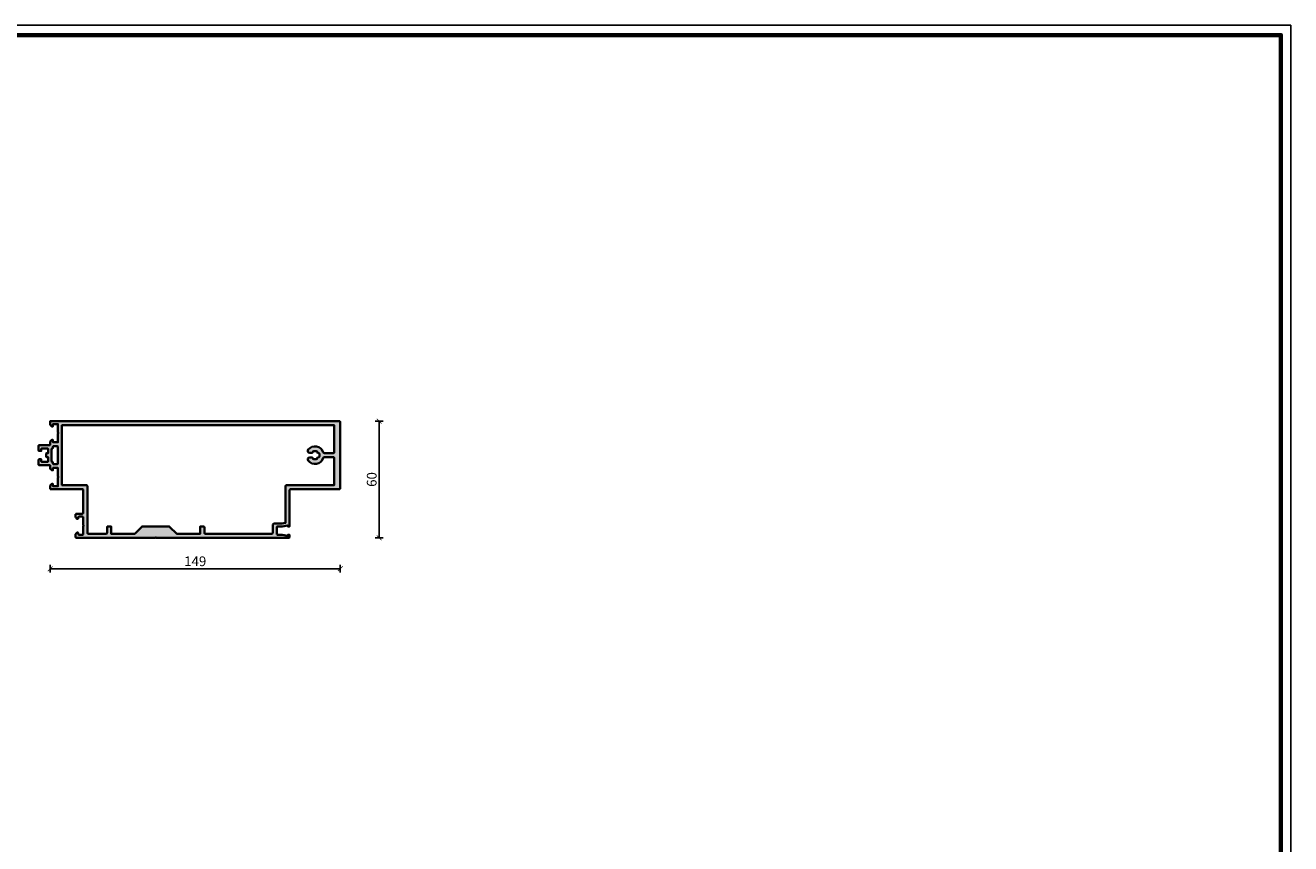
# Model space of a CAD drawing. Units: millimetres. Extents: x 2530 to 23610, y -334 to 3711.
# Drawn here: x 7189 to 7839, y 1086 to 1507 of the extents above; entities that cross this region are included whole.
import ezdxf

# ---------------------------------------------------------------- set-up
doc = ezdxf.new("R2010")
doc.units = ezdxf.units.MM
doc.linetypes.add('AUSGEZOGEN', pattern=[0])
doc.layers.add('l', color=6, linetype='Continuous')
doc.layers.add('RAHMEN', color=7, linetype='AUSGEZOGEN')
doc.layers.add('nicht drucken', color=6, linetype='Continuous', plot=False)
for name, color, linetype, lineweight in [('Rahmen (ISO)', 7, 'Continuous', 70), ('S03_AL_Contorno', 255, 'Continuous', 35), ('S04_AL_Trattaggio', 253, 'Continuous', 25)]:
    doc.layers.add(name, color=color, linetype=linetype, lineweight=lineweight)
doc.styles.add('Arial', font='arialbd.ttf')
doc.styles.get("Standard").update_dxf_attribs({"font": 'arial.ttf'})
doc.dimstyles.new('ISO-25', dxfattribs={"dimtxt": 2.5, "dimasz": 2.5, "dimexe": 1.25, "dimexo": 0.625, "dimtad": 1, "dimtxsty": 'Standard', "dimcen": 2.5, "dimadec": 0, "dimazin": 0, "dimtfac": 1, "dimtmove": 0, "dimatfit": 3, "dimfxl": 1, "dimarcsym": 0})

# ---------------------------------------------------------------- blocks, each defined once
blk = doc.blocks.new('Rahmen A0 Profilsystem')
at = {"layer": 'nicht drucken'}
blk.add_line((5039, 665.82), (5039, 1506.82), dxfattribs=at)
blk.add_lwpolyline([(3850, 665.82), (5039, 665.82), (5039, 1506.82), (3850, 1506.82)], close=True, dxfattribs=at)
at = {"layer": 'Rahmen (ISO)'}
blk.add_lwpolyline([(3855, 670.82), (5034, 670.82), (5034, 1501.82), (3855, 1501.82)], close=True, dxfattribs=at)
blk = doc.blocks.new('484230_s')
at = {"layer": 'S04_AL_Trattaggio'}
h = blk.add_hatch(color=256, dxfattribs=at)
h.dxf.hatch_style = 1
h.paths.add_polyline_path([(149, 17, 0.414214), (148.5, 17.5), (0, 17.5), (0, 15.6), (0.8, 14.8), (1.4, 14.8), (1.4, 16), (4, 16), (4, 11.55, -0.8), (4, 11.05), (4, 6.6), (1.4, 6.6), (1.4, 7.8), (0.8, 7.8), (0, 7), (0, 5.4, -0.414214), (-0.3, 5.1), (-5.7, 5.1, 0.414214), (-6, 4.8), (-6, 2.45, 0.414214), (-5.7, 2.15), (-4.6, 2.15), (-4.6, 3.1, -0.414214), (-4.3, 3.4), (-1.4, 3.4, -0.414214), (-1.1, 3.1), (-1.1, 1), (-1.8, 1, 0.414214), (-2.1, 0.7), (-2.1, -0.7, 0.414214), (-1.8, -1), (-1.1, -1), (-1.1, -3.1, -0.414214), (-1.4, -3.4), (-4.3, -3.4, -0.414214), (-4.6, -3.1), (-4.6, -2.15), (-5.7, -2.15, 0.414214), (-6, -2.45), (-6, -4.8, 0.414214), (-5.7, -5.1), (-0.3, -5.1, -0.414214), (0, -5.4), (0, -7), (0.8, -7.8), (1.4, -7.8), (1.4, -6.6), (4, -6.6), (4, -11.05, -0.8), (4, -11.55), (4, -16), (1.4, -16), (1.4, -14.8), (0.8, -14.8), (0, -15.6), (0, -17.5), (16.5, -17.5, -0.414214), (17, -18), (17, -29.6, -0.414214), (16.5, -30.1), (13.5, -30.1, 0.414214), (13, -30.6), (13, -31.88, 0.198912), (13.09, -32.09), (13.71, -32.71, 0.277471), (14.01, -32.79, 0.504212), (14.4, -32.5), (14.4, -32.1, -0.414214), (14.9, -31.6), (16.5, -31.6, -0.414214), (17, -32.1), (17, -36.05, -0.8), (17, -36.55), (17, -40.5, -0.414214), (16.5, -41), (14.9, -41, -0.414214), (14.4, -40.5), (14.4, -40.1, 0.504212), (14.01, -39.81, 0.277471), (13.71, -39.89), (13.09, -40.51, 0.198912), (13, -40.72), (13, -42, 0.414214), (13.5, -42.5), (53.95, -42.5, -0.8), (54.45, -42.5), (122.5, -42.5, 0.414214), (123, -42), (123, -41), (122, -41), (122, -41.5), (119.16, -41), (116.9, -41, -0.414214), (116.4, -40.5), (116.4, -37.1, -0.414214), (116.9, -36.6), (119.16, -36.6), (122, -36.1), (122, -36.6), (123, -36.6), (123, -18, -0.414214), (123.5, -17.5), (148.5, -17.5, 0.414214), (149, -17)])
h.paths.add_polyline_path([(6, 15.4), (145.9, 15.4), (145.9, 1.5, -0.414214), (145.4, 1), (140.84, 1, -0.323551), (140.27, 1.41, 0.593587), (132.5, 2.83, 0.630616), (133.28, 1.2), (134.53, 1.2, 0.63903), (134.76, 1.69, -0.327075), (137.24, 1.69, 0.63903), (137.47, 1.2), (137.77, 1.2, -0.307553), (138.23, 0.88, -0.190925), (138.23, -0.88, -0.307553), (137.77, -1.2), (137.47, -1.2, 0.63903), (137.24, -1.69, -0.327075), (134.76, -1.69, 0.63903), (134.53, -1.2), (133.28, -1.2, 0.630616), (132.5, -2.83, 0.593587), (140.27, -1.41, -0.323551), (140.84, -1), (145.4, -1, -0.414214), (145.9, -1.5), (145.9, -15.4), (121.4, -15.4, 0.414214), (120.9, -15.9), (120.9, -34.77), (119.03, -35.1), (115.3, -35.1, 0.414214), (114.3, -36.1), (114.3, -39.9, -0.414214), (113.8, -40.4), (79.7, -40.4, -0.414214), (79.2, -39.9), (79.2, -37.1, 0.414214), (78.7, -36.6), (77.1, -36.6), (77.1, -40.4), (65, -40.4), (61.35, -36.75, 0.198912), (60.99, -36.6), (47.41, -36.6, 0.198912), (47.05, -36.75), (43.4, -40.4), (31.3, -40.4), (31.3, -36.6), (29.7, -36.6, 0.414214), (29.2, -37.1), (29.2, -39.9, -0.414214), (28.7, -40.4), (19.6, -40.4, -0.414214), (19.1, -39.9), (19.1, -15.9, 0.414214), (18.6, -15.4), (6, -15.4)], flags=16)
h.paths.add_polyline_path([(3.7, 4.6, -0.414214), (4, 4.3), (4, -4.3, -0.414214), (3.7, -4.6), (1.7, -4.6, -0.414214), (1.4, -4.3), (1.4, -3.7, 0.414214), (1.1, -3.4), (0.9, -3.4, -0.414214), (0.6, -3.1), (0.6, 3.1, -0.414214), (0.9, 3.4), (1.1, 3.4, 0.414214), (1.4, 3.7), (1.4, 4.3, -0.414214), (1.7, 4.6)], flags=16)
at = {"layer": 'S03_AL_Contorno'}
for points in [[(0, -17.5), (0, -15.6), (0.8, -14.8), (1.4, -14.8), (1.4, -16), (4, -16), (4, -11.55, 0.8), (4, -11.05), (4, -6.6), (1.4, -6.6), (1.4, -7.8), (0.8, -7.8), (0, -7), (0, -5.4, 0.414214), (-0.3, -5.1), (-5.7, -5.1, -0.414214), (-6, -4.8), (-6, -2.45, -0.414214), (-5.7, -2.15), (-4.6, -2.15), (-4.6, -3.1, 0.414214), (-4.3, -3.4), (-1.4, -3.4, 0.414214), (-1.1, -3.1), (-1.1, -1), (-1.8, -1, -0.414214), (-2.1, -0.7), (-2.1, 0.7, -0.414214), (-1.8, 1), (-1.1, 1), (-1.1, 3.1, 0.414214), (-1.4, 3.4), (-4.3, 3.4, 0.414214), (-4.6, 3.1), (-4.6, 2.15), (-5.7, 2.15, -0.414214), (-6, 2.45), (-6, 4.8, -0.414214), (-5.7, 5.1), (-0.3, 5.1, 0.414214), (0, 5.4), (0, 7), (0.8, 7.8), (1.4, 7.8), (1.4, 6.6), (4, 6.6), (4, 11.05, 0.8), (4, 11.55), (4, 16), (1.4, 16), (1.4, 14.8), (0.8, 14.8), (0, 15.6), (0, 17.5), (148.5, 17.5, -0.414214), (149, 17), (149, -17, -0.414214), (148.5, -17.5), (123.5, -17.5, 0.414214), (123, -18), (123, -36.6), (122, -36.6), (122, -36.1), (119.16, -36.6), (116.9, -36.6, 0.414214), (116.4, -37.1), (116.4, -40.5, 0.414214), (116.9, -41), (119.16, -41), (122, -41.5), (122, -41), (123, -41), (123, -42, -0.414214), (122.5, -42.5), (54.45, -42.5, 0.8), (53.95, -42.5), (13.5, -42.5, -0.414214), (13, -42), (13, -40.72, -0.198912), (13.09, -40.51), (13.71, -39.89, -0.198912), (13.92, -39.8), (14.1, -39.8, -0.414214), (14.4, -40.1), (14.4, -40.5, 0.414214), (14.9, -41), (16.5, -41, 0.414214), (17, -40.5), (17, -36.55, 0.8), (17, -36.05), (17, -32.1, 0.414214), (16.5, -31.6), (14.9, -31.6, 0.414214), (14.4, -32.1), (14.4, -32.5, -0.414214), (14.1, -32.8), (13.92, -32.8, -0.198912), (13.71, -32.71), (13.09, -32.09, -0.198912), (13, -31.88), (13, -30.6, -0.414214), (13.5, -30.1), (16.5, -30.1, 0.414214), (17, -29.6), (17, -18, 0.414214), (16.5, -17.5)], [(134.76, 1.69, -0.63903), (134.53, 1.2), (133.28, 1.2, -0.630616), (132.5, 2.83, -0.593587), (140.27, 1.41, 0.323551), (140.84, 1), (145.4, 1, 0.414214), (145.9, 1.5), (145.9, 15.4), (6, 15.4), (6, -15.4), (18.6, -15.4, -0.414214), (19.1, -15.9), (19.1, -39.9, 0.414214), (19.6, -40.4), (28.7, -40.4, 0.414214), (29.2, -39.9), (29.2, -37.1, -0.414214), (29.7, -36.6), (31.3, -36.6), (31.3, -40.4), (43.4, -40.4), (47.05, -36.75, -0.198912), (47.41, -36.6), (60.99, -36.6, -0.198912), (61.35, -36.75), (65, -40.4), (77.1, -40.4), (77.1, -36.6), (78.7, -36.6, -0.414214), (79.2, -37.1), (79.2, -39.9, 0.414214), (79.7, -40.4), (113.8, -40.4, 0.414214), (114.3, -39.9), (114.3, -36.1, -0.414214), (115.3, -35.1), (119.03, -35.1), (120.9, -34.77), (120.9, -15.9, -0.414214), (121.4, -15.4), (145.9, -15.4), (145.9, -1.5, 0.414214), (145.4, -1), (140.84, -1, 0.323551), (140.27, -1.41, -0.593587), (132.5, -2.83, -0.630616), (133.28, -1.2), (134.53, -1.2, -0.63903), (134.76, -1.69, 0.327075), (137.24, -1.69, -0.63903), (137.47, -1.2), (137.77, -1.2, 0.307553), (138.23, -0.88, 0.190925), (138.23, 0.88, 0.307553), (137.77, 1.2), (137.47, 1.2, -0.63903), (137.24, 1.69, 0.327075)], [(0.6, -3.1, 0.414214), (0.9, -3.4), (1.1, -3.4, -0.414214), (1.4, -3.7), (1.4, -4.3, 0.414214), (1.7, -4.6), (3.7, -4.6, 0.414214), (4, -4.3), (4, 4.3, 0.414214), (3.7, 4.6), (1.7, 4.6, 0.414214), (1.4, 4.3), (1.4, 3.7, -0.414214), (1.1, 3.4), (0.9, 3.4, 0.414214), (0.6, 3.1)]]:
    blk.add_lwpolyline(points, format="xyb", close=True, dxfattribs=at)
blk = doc.blocks.new('_ArchTick')
at = {"color": 0, "linetype": 'ByBlock', "const_width": 0.15}
blk.add_lwpolyline([(-0.5, -0.5), (0.5, 0.5)], dxfattribs=at)
blk = doc.blocks.new('*D11709')
at = {"layer": 'Defpoints', "color": 0}
for p in [(7351.03, 1276.46), (7202.03, 1268.46), (7351.03, 1227.59)]:
    blk.add_point(p, dxfattribs=at)
at = {"layer": 'l', "color": 0, "lineweight": -2}
for p, q in [((7202.03, 1229.59), (7202.03, 1225.59)), ((7351.03, 1229.59), (7351.03, 1225.59)), ((7202.03, 1227.59), (7351.03, 1227.59))]:
    blk.add_line(p, q, dxfattribs=at)
at = {"layer": 'l', "color": 0, "lineweight": -2, "xscale": 2.5, "yscale": 2.5, "zscale": 2.5, "rotation": 180}
blk.add_blockref('_ArchTick', (7202.03, 1227.59), dxfattribs=at)
at = {"layer": 'l', "color": 0, "lineweight": -2, "xscale": 2.5, "yscale": 2.5, "zscale": 2.5}
blk.add_blockref('_ArchTick', (7351.03, 1227.59), dxfattribs=at)
at = {"layer": 'l', "color": 0, "insert": (7276.53, 1230.77), "char_height": 5, "attachment_point": 5, "style": 'Arial'}
blk.add_mtext('149', dxfattribs=at)
blk = doc.blocks.new('*D11710')
at = {"layer": 'Defpoints', "color": 0}
for p in [(7341, 1303.46), (7371, 1303.46), (7312, 1243.46)]:
    blk.add_point(p, dxfattribs=at)
at = {"layer": 'l', "color": 0, "lineweight": -2}
for p, q in [((7369, 1303.46), (7373, 1303.46)), ((7371, 1243.46), (7371, 1303.46)), ((7369, 1243.46), (7373, 1243.46))]:
    blk.add_line(p, q, dxfattribs=at)
at = {"layer": 'l', "color": 0, "lineweight": -2, "xscale": 2.5, "yscale": 2.5, "zscale": 2.5}
for p, rotation in [((7371, 1303.46), 90), ((7371, 1243.46), 270)]:
    blk.add_blockref('_ArchTick', p, dxfattribs=dict(at, rotation=rotation))
at = {"layer": 'l', "color": 0, "insert": (7367.83, 1273.46), "char_height": 5, "attachment_point": 5, "rotation": 90, "style": 'Arial'}
blk.add_mtext('60', dxfattribs=at)

msp = doc.modelspace()

# ---------------------------------------------------------------- block references
at = {"layer": 'RAHMEN'}
msp.add_blockref('Rahmen A0 Profilsystem', (2800.21, 0), dxfattribs=at)
at = {"layer": 'S03_AL_Contorno'}
msp.add_blockref('484230_s', (7202.03, 1285.96), dxfattribs=at)

# ---------------------------------------------------------------- dimensions: what is measured, and where the dimension line sits
at = {"layer": 'l'}
dim = msp.add_linear_dim(base=(7371, 1303.46), p1=(7312, 1243.46), p2=(7341, 1303.46), angle=90, dimstyle='ISO-25', override={"dimtxt": 5, "dimexe": 2, "dimexo": 2, "dimdec": 1, "dimtxsty": 'Arial', "dimblk": 'ArchTick', "dimblk1": 'ArchTick', "dimblk2": 'ArchTick', "dimldrblk": 'ArchTick', "dimfxl": 2, "dimfxlon": 1}, dxfattribs=at)
dim.commit()
dim.dimension.update_dxf_attribs({"geometry": '*D11710', "text_midpoint": (7367.83, 1273.46)})
dim = msp.add_linear_dim(base=(7351.03, 1227.59), p1=(7202.03, 1268.46), p2=(7351.03, 1276.46), dimstyle='ISO-25', override={"dimtxt": 5, "dimexe": 2, "dimexo": 2, "dimdec": 1, "dimtxsty": 'Arial', "dimblk": 'ArchTick', "dimblk1": 'ArchTick', "dimblk2": 'ArchTick', "dimldrblk": 'ArchTick', "dimfxl": 2, "dimfxlon": 1}, dxfattribs=at)
dim.commit()
dim.dimension.update_dxf_attribs({"geometry": '*D11709', "text_midpoint": (7276.53, 1230.77)})

doc.saveas('drawing.dxf')
